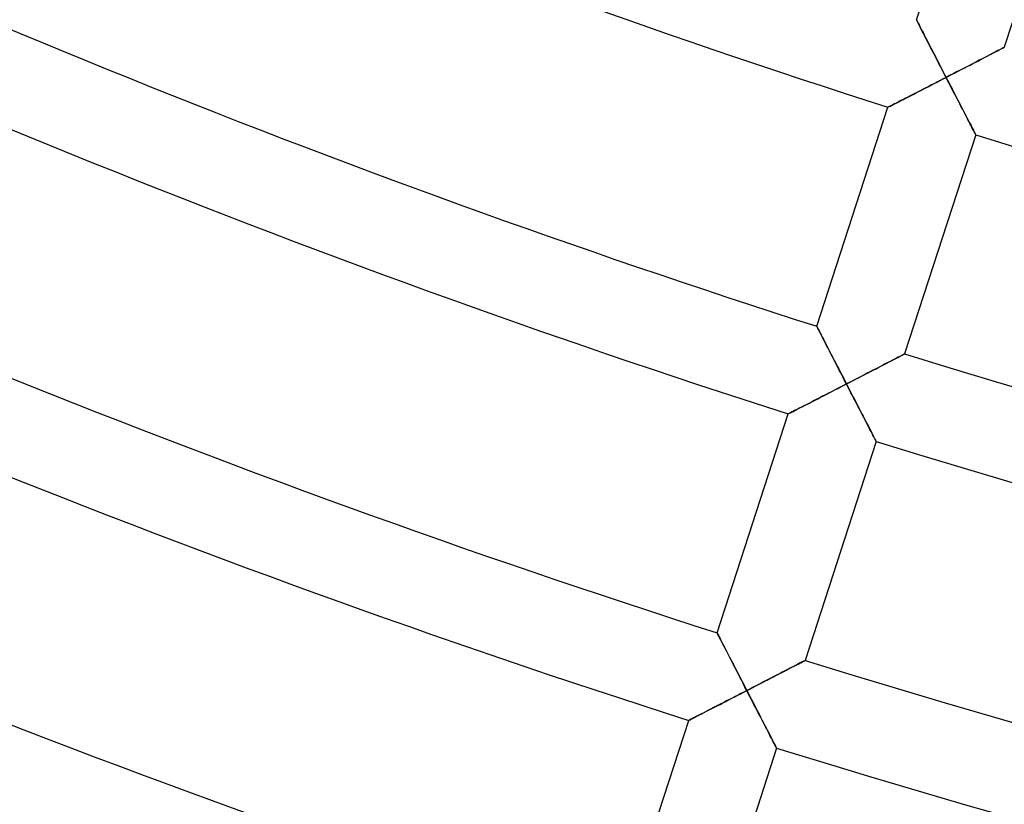
# Model space of a CAD drawing. Units: millimetres. Extents: x -634 to 634, y -666 to 666.
# Drawn here: x -166 to -123, y -430 to -396 of the extents above; entities that cross this region are included whole.
import ezdxf

# ---------------------------------------------------------------- set-up
doc = ezdxf.new("R2010")
doc.units = ezdxf.units.MM
doc.layers.add('HIDDEN', color=7, linetype='Continuous')
doc.layers.add('THICK', color=7, linetype='Continuous')

msp = doc.modelspace()

# ---------------------------------------------------------------- linework, layer by layer
at = {"layer": 'HIDDEN'}
for p, q in [((-126.647, -396.253), (-126.644, -396.26)), ((-126.644, -396.26), (-126.634, -396.279)), ((-126.634, -396.279), (-126.618, -396.311)), ((-126.618, -396.311), (-126.595, -396.355)), ((-126.595, -396.355), (-126.567, -396.41)), ((-126.567, -396.41), (-126.534, -396.475)), ((-126.534, -396.475), (-126.496, -396.549)), ((-126.496, -396.549), (-126.454, -396.631)), ((-126.454, -396.631), (-126.408, -396.72)), ((-126.408, -396.72), (-126.359, -396.815)), ((-126.359, -396.815), (-126.307, -396.916)), ((-126.307, -396.916), (-126.253, -397.022)), ((-126.253, -397.022), (-126.197, -397.132)), ((-126.197, -397.132), (-126.138, -397.245)), ((-126.138, -397.245), (-126.078, -397.362)), ((-126.078, -397.362), (-126.017, -397.481)), ((-126.017, -397.481), (-125.954, -397.603)), ((-123.132, -397.608), (-123.057, -397.569)), ((-123.057, -397.569), (-122.991, -397.535)), ((-122.991, -397.535), (-122.935, -397.506)), ((-122.935, -397.506), (-122.89, -397.483)), ((-122.89, -397.483), (-122.858, -397.466)), ((-122.858, -397.466), (-122.838, -397.456)), ((-122.838, -397.456), (-122.831, -397.452)), ((-125.954, -397.603), (-125.891, -397.727)), ((-125.891, -397.727), (-125.826, -397.853)), ((-125.826, -397.853), (-125.761, -397.98)), ((-125.761, -397.98), (-125.695, -398.108)), ((-123.953, -398.033), (-123.835, -397.973)), ((-123.835, -397.973), (-123.721, -397.913)), ((-123.721, -397.913), (-123.61, -397.856)), ((-123.61, -397.856), (-123.503, -397.801)), ((-123.503, -397.801), (-123.401, -397.748)), ((-123.401, -397.748), (-123.305, -397.698)), ((-123.305, -397.698), (-123.215, -397.651)), ((-123.215, -397.651), (-123.132, -397.608)), ((-125.695, -398.108), (-125.628, -398.237)), ((-125.628, -398.237), (-125.561, -398.367)), ((-125.561, -398.367), (-125.494, -398.498)), ((-124.833, -398.488), (-124.703, -398.421)), ((-124.703, -398.421), (-124.575, -398.355)), ((-124.575, -398.355), (-124.447, -398.289)), ((-124.447, -398.289), (-124.321, -398.223)), ((-124.321, -398.223), (-124.196, -398.159)), ((-124.196, -398.159), (-124.073, -398.095)), ((-124.073, -398.095), (-123.953, -398.033)), ((-125.486, -398.825), (-125.612, -398.89)), ((-125.494, -398.498), (-125.426, -398.629)), ((-125.359, -398.759), (-125.486, -398.825)), ((-125.426, -398.629), (-125.359, -398.759)), ((-125.359, -398.759), (-125.227, -398.692)), ((-125.292, -398.89), (-125.359, -398.759)), ((-125.227, -398.692), (-125.096, -398.624)), ((-125.096, -398.624), (-124.964, -398.556)), ((-124.964, -398.556), (-124.833, -398.488)), ((-126.359, -399.275), (-126.48, -399.337)), ((-126.237, -399.212), (-126.359, -399.275)), ((-126.114, -399.148), (-126.237, -399.212)), ((-125.99, -399.085), (-126.114, -399.148)), ((-125.865, -399.02), (-125.99, -399.085)), ((-125.739, -398.955), (-125.865, -399.02)), ((-125.612, -398.89), (-125.739, -398.955)), ((-125.224, -399.021), (-125.292, -398.89)), ((-125.157, -399.151), (-125.224, -399.021)), ((-125.09, -399.281), (-125.157, -399.151)), ((-125.023, -399.41), (-125.09, -399.281)), ((-127.256, -399.735), (-127.352, -399.784)), ((-127.155, -399.683), (-127.256, -399.735)), ((-127.05, -399.629), (-127.155, -399.683)), ((-126.941, -399.574), (-127.05, -399.629)), ((-126.83, -399.517), (-126.941, -399.574)), ((-126.716, -399.458), (-126.83, -399.517)), ((-126.599, -399.398), (-126.716, -399.458)), ((-126.48, -399.337), (-126.599, -399.398)), ((-124.957, -399.538), (-125.023, -399.41)), ((-124.892, -399.665), (-124.957, -399.538)), ((-124.827, -399.79), (-124.892, -399.665)), ((-127.877, -400.054), (-127.884, -400.057)), ((-127.859, -400.045), (-127.877, -400.054)), ((-127.829, -400.029), (-127.859, -400.045)), ((-127.787, -400.008), (-127.829, -400.029)), ((-127.736, -399.981), (-127.787, -400.008)), ((-127.674, -399.95), (-127.736, -399.981)), ((-127.604, -399.914), (-127.674, -399.95)), ((-127.527, -399.874), (-127.604, -399.914)), ((-127.442, -399.831), (-127.527, -399.874)), ((-127.352, -399.784), (-127.442, -399.831)), ((-124.763, -399.914), (-124.827, -399.79)), ((-124.7, -400.035), (-124.763, -399.914)), ((-124.639, -400.154), (-124.7, -400.035)), ((-124.579, -400.27), (-124.639, -400.154)), ((-124.52, -400.384), (-124.579, -400.27)), ((-124.463, -400.493), (-124.52, -400.384)), ((-124.409, -400.598), (-124.463, -400.493)), ((-124.357, -400.699), (-124.409, -400.598)), ((-124.308, -400.794), (-124.357, -400.699)), ((-124.262, -400.882), (-124.308, -400.794)), ((-124.22, -400.964), (-124.262, -400.882)), ((-124.182, -401.037), (-124.22, -400.964)), ((-124.148, -401.101), (-124.182, -401.037)), ((-124.12, -401.156), (-124.148, -401.101)), ((-124.097, -401.2), (-124.12, -401.156)), ((-124.081, -401.231), (-124.097, -401.2)), ((-124.071, -401.251), (-124.081, -401.231)), ((-124.068, -401.257), (-124.071, -401.251)), ((-130.974, -409.568), (-130.97, -409.575)), ((-130.97, -409.575), (-130.96, -409.594)), ((-130.96, -409.594), (-130.944, -409.626)), ((-130.944, -409.626), (-130.921, -409.67)), ((-130.921, -409.67), (-130.893, -409.725)), ((-130.893, -409.725), (-130.86, -409.79)), ((-130.86, -409.79), (-130.822, -409.864)), ((-130.822, -409.864), (-130.78, -409.946)), ((-130.78, -409.946), (-130.734, -410.035)), ((-130.734, -410.035), (-130.685, -410.13)), ((-130.685, -410.13), (-130.634, -410.231)), ((-130.634, -410.231), (-130.579, -410.337)), ((-130.579, -410.337), (-130.523, -410.447)), ((-130.523, -410.447), (-130.465, -410.561)), ((-130.465, -410.561), (-130.405, -410.677)), ((-130.405, -410.677), (-130.343, -410.797)), ((-130.343, -410.797), (-130.281, -410.918)), ((-127.383, -410.885), (-127.318, -410.851)), ((-127.318, -410.851), (-127.262, -410.822)), ((-127.262, -410.822), (-127.217, -410.799)), ((-127.217, -410.799), (-127.185, -410.782)), ((-127.185, -410.782), (-127.165, -410.772)), ((-127.165, -410.772), (-127.158, -410.769)), ((-130.281, -410.918), (-130.217, -411.042)), ((-130.217, -411.042), (-130.152, -411.168)), ((-130.152, -411.168), (-130.087, -411.295)), ((-128.162, -411.288), (-128.047, -411.229)), ((-128.047, -411.229), (-127.936, -411.172)), ((-127.936, -411.172), (-127.83, -411.116)), ((-127.83, -411.116), (-127.728, -411.064)), ((-127.728, -411.064), (-127.631, -411.014)), ((-127.631, -411.014), (-127.541, -410.967)), ((-127.541, -410.967), (-127.458, -410.924)), ((-127.458, -410.924), (-127.383, -410.885)), ((-130.087, -411.295), (-130.021, -411.423)), ((-130.021, -411.423), (-129.955, -411.552)), ((-129.955, -411.552), (-129.888, -411.682)), ((-129.888, -411.682), (-129.82, -411.813)), ((-129.03, -411.737), (-128.901, -411.67)), ((-128.901, -411.67), (-128.773, -411.604)), ((-128.773, -411.604), (-128.647, -411.539)), ((-128.647, -411.539), (-128.522, -411.475)), ((-128.522, -411.475), (-128.399, -411.411)), ((-128.399, -411.411), (-128.279, -411.349)), ((-128.279, -411.349), (-128.162, -411.288)), ((-129.82, -411.813), (-129.753, -411.944)), ((-129.685, -412.075), (-129.817, -412.143)), ((-129.753, -411.944), (-129.685, -412.075)), ((-129.685, -412.075), (-129.554, -412.007)), ((-129.62, -412.201), (-129.685, -412.075)), ((-129.554, -412.007), (-129.422, -411.939)), ((-129.422, -411.939), (-129.291, -411.871)), ((-129.291, -411.871), (-129.16, -411.804)), ((-129.16, -411.804), (-129.03, -411.737)), ((-130.597, -412.544), (-130.723, -412.609)), ((-130.469, -412.478), (-130.597, -412.544)), ((-130.34, -412.412), (-130.469, -412.478)), ((-130.21, -412.345), (-130.34, -412.412)), ((-130.08, -412.278), (-130.21, -412.345)), ((-129.948, -412.21), (-130.08, -412.278)), ((-129.817, -412.143), (-129.948, -412.21)), ((-129.556, -412.327), (-129.62, -412.201)), ((-129.491, -412.452), (-129.556, -412.327)), ((-129.426, -412.577), (-129.491, -412.452)), ((-131.433, -412.974), (-131.54, -413.029)), ((-131.322, -412.917), (-131.433, -412.974)), ((-131.208, -412.858), (-131.322, -412.917)), ((-131.091, -412.798), (-131.208, -412.858)), ((-130.97, -412.736), (-131.091, -412.798)), ((-130.848, -412.673), (-130.97, -412.736)), ((-130.723, -412.609), (-130.848, -412.673)), ((-129.362, -412.702), (-129.426, -412.577)), ((-129.298, -412.825), (-129.362, -412.702)), ((-129.235, -412.947), (-129.298, -412.825)), ((-129.173, -413.069), (-129.235, -412.947)), ((-132.203, -413.369), (-132.21, -413.372)), ((-132.183, -413.359), (-132.203, -413.369)), ((-132.151, -413.342), (-132.183, -413.359)), ((-132.106, -413.319), (-132.151, -413.342)), ((-132.051, -413.291), (-132.106, -413.319)), ((-131.985, -413.257), (-132.051, -413.291)), ((-131.911, -413.219), (-131.985, -413.257)), ((-131.828, -413.176), (-131.911, -413.219)), ((-131.738, -413.13), (-131.828, -413.176)), ((-131.642, -413.081), (-131.738, -413.13)), ((-131.54, -413.029), (-131.642, -413.081)), ((-129.111, -413.188), (-129.173, -413.069)), ((-129.05, -413.306), (-129.111, -413.188)), ((-128.99, -413.422), (-129.05, -413.306)), ((-128.932, -413.535), (-128.99, -413.422)), ((-128.875, -413.645), (-128.932, -413.535)), ((-128.819, -413.753), (-128.875, -413.645)), ((-128.765, -413.856), (-128.819, -413.753)), ((-128.714, -413.956), (-128.765, -413.856)), ((-128.665, -414.051), (-128.714, -413.956)), ((-128.619, -414.14), (-128.665, -414.051)), ((-128.576, -414.223), (-128.619, -414.14)), ((-128.536, -414.3), (-128.576, -414.223)), ((-128.5, -414.368), (-128.536, -414.3)), ((-128.469, -414.428), (-128.5, -414.368)), ((-128.443, -414.479), (-128.469, -414.428)), ((-128.422, -414.52), (-128.443, -414.479)), ((-128.407, -414.549), (-128.422, -414.52)), ((-128.397, -414.567), (-128.407, -414.549)), ((-128.394, -414.573), (-128.397, -414.567)), ((-135.3, -422.883), (-135.297, -422.889)), ((-135.297, -422.889), (-135.287, -422.909)), ((-135.287, -422.909), (-135.27, -422.941)), ((-135.27, -422.941), (-135.248, -422.985)), ((-135.248, -422.985), (-135.22, -423.04)), ((-135.22, -423.04), (-135.186, -423.105)), ((-135.186, -423.105), (-135.148, -423.179)), ((-135.148, -423.179), (-135.106, -423.261)), ((-135.106, -423.261), (-135.061, -423.35)), ((-135.061, -423.35), (-135.012, -423.445)), ((-135.012, -423.445), (-134.96, -423.546)), ((-134.96, -423.546), (-134.906, -423.652)), ((-134.906, -423.652), (-134.849, -423.762)), ((-134.849, -423.762), (-134.791, -423.876)), ((-134.791, -423.876), (-134.731, -423.992)), ((-134.731, -423.992), (-134.67, -424.112)), ((-131.544, -424.115), (-131.511, -424.098)), ((-131.511, -424.098), (-131.491, -424.088)), ((-131.491, -424.088), (-131.485, -424.085)), ((-134.67, -424.112), (-134.607, -424.234)), ((-134.607, -424.234), (-134.543, -424.358)), ((-134.543, -424.358), (-134.479, -424.483)), ((-134.479, -424.483), (-134.413, -424.61)), ((-132.374, -424.545), (-132.263, -424.487)), ((-132.263, -424.487), (-132.156, -424.432)), ((-132.156, -424.432), (-132.054, -424.38)), ((-132.054, -424.38), (-131.958, -424.33)), ((-131.958, -424.33), (-131.868, -424.283)), ((-131.868, -424.283), (-131.785, -424.24)), ((-131.785, -424.24), (-131.71, -424.201)), ((-131.71, -424.201), (-131.644, -424.167)), ((-131.644, -424.167), (-131.588, -424.138)), ((-131.588, -424.138), (-131.544, -424.115)), ((-134.413, -424.61), (-134.347, -424.738)), ((-134.347, -424.738), (-134.281, -424.868)), ((-134.281, -424.868), (-134.214, -424.998)), ((-133.227, -424.986), (-133.1, -424.92)), ((-133.1, -424.92), (-132.973, -424.855)), ((-132.973, -424.855), (-132.849, -424.79)), ((-132.849, -424.79), (-132.726, -424.727)), ((-132.726, -424.727), (-132.606, -424.665)), ((-132.606, -424.665), (-132.488, -424.604)), ((-132.488, -424.604), (-132.374, -424.545)), ((-134.214, -424.998), (-134.147, -425.128)), ((-134.147, -425.128), (-134.079, -425.259)), ((-134.079, -425.259), (-134.012, -425.39)), ((-134.012, -425.39), (-133.88, -425.322)), ((-133.88, -425.322), (-133.749, -425.255)), ((-133.749, -425.255), (-133.617, -425.187)), ((-133.617, -425.187), (-133.486, -425.119)), ((-133.486, -425.119), (-133.356, -425.052)), ((-133.356, -425.052), (-133.227, -424.986)), ((-134.767, -425.779), (-134.89, -425.842)), ((-134.643, -425.715), (-134.767, -425.779)), ((-134.518, -425.651), (-134.643, -425.715)), ((-134.392, -425.586), (-134.518, -425.651)), ((-134.265, -425.521), (-134.392, -425.586)), ((-134.138, -425.455), (-134.265, -425.521)), ((-134.012, -425.39), (-134.138, -425.455)), ((-133.947, -425.516), (-134.012, -425.39)), ((-133.882, -425.642), (-133.947, -425.516)), ((-133.817, -425.768), (-133.882, -425.642)), ((-133.753, -425.893), (-133.817, -425.768)), ((-135.594, -426.204), (-135.703, -426.26)), ((-135.483, -426.147), (-135.594, -426.204)), ((-135.368, -426.088), (-135.483, -426.147)), ((-135.252, -426.028), (-135.368, -426.088)), ((-135.133, -425.967), (-135.252, -426.028)), ((-135.012, -425.905), (-135.133, -425.967)), ((-134.89, -425.842), (-135.012, -425.905)), ((-133.689, -426.017), (-133.753, -425.893)), ((-133.625, -426.141), (-133.689, -426.017)), ((-133.562, -426.263), (-133.625, -426.141)), ((-136.481, -426.659), (-136.512, -426.675)), ((-136.44, -426.638), (-136.481, -426.659)), ((-136.388, -426.611), (-136.44, -426.638)), ((-136.327, -426.58), (-136.388, -426.611)), ((-136.257, -426.544), (-136.327, -426.58)), ((-136.18, -426.504), (-136.257, -426.544)), ((-136.095, -426.461), (-136.18, -426.504)), ((-136.004, -426.414), (-136.095, -426.461)), ((-135.908, -426.365), (-136.004, -426.414)), ((-135.807, -426.314), (-135.908, -426.365)), ((-135.703, -426.26), (-135.807, -426.314)), ((-133.499, -426.384), (-133.562, -426.263)), ((-133.437, -426.504), (-133.499, -426.384)), ((-133.377, -426.622), (-133.437, -426.504)), ((-133.317, -426.737), (-133.377, -426.622)), ((-136.53, -426.684), (-136.536, -426.687)), ((-136.512, -426.675), (-136.53, -426.684)), ((-133.258, -426.851), (-133.317, -426.737)), ((-133.201, -426.961), (-133.258, -426.851)), ((-133.146, -427.068), (-133.201, -426.961)), ((-133.092, -427.172), (-133.146, -427.068)), ((-133.041, -427.272), (-133.092, -427.172)), ((-132.992, -427.366), (-133.041, -427.272)), ((-132.945, -427.456), (-132.992, -427.366)), ((-132.902, -427.539), (-132.945, -427.456)), ((-132.863, -427.615), (-132.902, -427.539)), ((-132.827, -427.684), (-132.863, -427.615)), ((-132.796, -427.744), (-132.827, -427.684)), ((-132.77, -427.795), (-132.796, -427.744)), ((-132.749, -427.836), (-132.77, -427.795)), ((-132.733, -427.865), (-132.749, -427.836)), ((-132.724, -427.883), (-132.733, -427.865)), ((-132.721, -427.889), (-132.724, -427.883))]:
    msp.add_line(p, q, dxfattribs=at)
at = {"layer": 'THICK'}
for p, q in [((-126.647, -396.253), (-123.557, -386.742)), ((-119.741, -387.941), (-122.831, -397.452)), ((-126.644, -396.259), (-126.647, -396.253)), ((-126.635, -396.277), (-126.644, -396.259)), ((-126.62, -396.306), (-126.635, -396.277)), ((-126.599, -396.347), (-126.62, -396.306)), ((-126.573, -396.398), (-126.599, -396.347)), ((-126.542, -396.458), (-126.573, -396.398)), ((-126.507, -396.527), (-126.542, -396.458)), ((-126.468, -396.603), (-126.507, -396.527)), ((-126.425, -396.686), (-126.468, -396.603)), ((-126.379, -396.776), (-126.425, -396.686)), ((-126.329, -396.873), (-126.379, -396.776)), ((-126.276, -396.977), (-126.329, -396.873)), ((-126.22, -397.087), (-126.276, -396.977)), ((-126.16, -397.203), (-126.22, -397.087)), ((-126.097, -397.326), (-126.16, -397.203)), ((-126.031, -397.454), (-126.097, -397.326)), ((-125.962, -397.587), (-126.031, -397.454)), ((-125.892, -397.724), (-125.962, -397.587)), ((-123.109, -397.596), (-123.186, -397.636)), ((-123.039, -397.56), (-123.109, -397.596)), ((-122.978, -397.529), (-123.039, -397.56)), ((-122.927, -397.502), (-122.978, -397.529)), ((-122.886, -397.481), (-122.927, -397.502)), ((-122.856, -397.465), (-122.886, -397.481)), ((-122.838, -397.456), (-122.856, -397.465)), ((-122.831, -397.452), (-122.838, -397.456)), ((-125.82, -397.865), (-125.892, -397.724)), ((-125.746, -398.009), (-125.82, -397.865)), ((-125.67, -398.155), (-125.746, -398.009)), ((-123.916, -398.014), (-124.045, -398.081)), ((-123.792, -397.95), (-123.916, -398.014)), ((-123.675, -397.889), (-123.792, -397.95)), ((-123.563, -397.832), (-123.675, -397.889)), ((-123.459, -397.778), (-123.563, -397.832)), ((-123.361, -397.727), (-123.459, -397.778)), ((-123.27, -397.68), (-123.361, -397.727)), ((-123.186, -397.636), (-123.27, -397.68)), ((-125.594, -398.304), (-125.67, -398.155)), ((-125.516, -398.454), (-125.594, -398.304)), ((-125.438, -398.606), (-125.516, -398.454)), ((-124.751, -398.446), (-124.9, -398.523)), ((-124.603, -398.37), (-124.751, -398.446)), ((-124.459, -398.295), (-124.603, -398.37)), ((-124.317, -398.222), (-124.459, -398.295)), ((-124.179, -398.15), (-124.317, -398.222)), ((-124.045, -398.081), (-124.179, -398.15)), ((-125.622, -398.895), (-125.49, -398.827)), ((-125.49, -398.827), (-125.359, -398.759)), ((-125.359, -398.759), (-125.438, -398.606)), ((-125.205, -398.68), (-125.359, -398.759)), ((-125.359, -398.759), (-125.294, -398.885)), ((-125.052, -398.601), (-125.205, -398.68)), ((-124.9, -398.523), (-125.052, -398.601)), ((-126.521, -399.358), (-126.397, -399.294)), ((-126.397, -399.294), (-126.27, -399.229)), ((-126.27, -399.229), (-126.143, -399.163)), ((-126.143, -399.163), (-126.014, -399.097)), ((-126.014, -399.097), (-125.884, -399.03)), ((-125.884, -399.03), (-125.753, -398.963)), ((-125.753, -398.963), (-125.622, -398.895)), ((-125.294, -398.885), (-125.229, -399.011)), ((-125.229, -399.011), (-125.164, -399.137)), ((-125.164, -399.137), (-125.1, -399.262)), ((-125.1, -399.262), (-125.036, -399.386)), ((-127.315, -399.766), (-127.213, -399.714)), ((-127.213, -399.714), (-127.107, -399.659)), ((-127.107, -399.659), (-126.996, -399.602)), ((-126.996, -399.602), (-126.882, -399.543)), ((-126.882, -399.543), (-126.764, -399.483)), ((-126.764, -399.483), (-126.644, -399.421)), ((-126.644, -399.421), (-126.521, -399.358)), ((-125.036, -399.386), (-124.972, -399.51)), ((-124.972, -399.51), (-124.909, -399.632)), ((-124.909, -399.632), (-124.846, -399.753)), ((-130.974, -409.568), (-127.884, -400.057)), ((-127.884, -400.057), (-127.877, -400.054)), ((-127.877, -400.054), (-127.857, -400.044)), ((-127.857, -400.044), (-127.825, -400.027)), ((-127.825, -400.027), (-127.78, -400.004)), ((-127.78, -400.004), (-127.725, -399.976)), ((-127.725, -399.976), (-127.659, -399.942)), ((-127.659, -399.942), (-127.584, -399.904)), ((-127.584, -399.904), (-127.502, -399.861)), ((-127.502, -399.861), (-127.412, -399.815)), ((-127.412, -399.815), (-127.315, -399.766)), ((-124.846, -399.753), (-124.784, -399.873)), ((-124.784, -399.873), (-124.723, -399.99)), ((-124.723, -399.99), (-124.664, -400.106)), ((-124.664, -400.106), (-124.605, -400.219)), ((-124.605, -400.219), (-124.548, -400.329)), ((-124.548, -400.329), (-124.493, -400.437)), ((-124.493, -400.437), (-124.439, -400.54)), ((-124.439, -400.54), (-124.387, -400.64)), ((-124.387, -400.64), (-124.338, -400.735)), ((-124.338, -400.735), (-124.292, -400.824)), ((-124.292, -400.824), (-124.249, -400.907)), ((-124.249, -400.907), (-124.209, -400.984)), ((-124.209, -400.984), (-124.174, -401.052)), ((-124.068, -401.257), (-127.158, -410.769)), ((-124.174, -401.052), (-124.143, -401.112)), ((-124.143, -401.112), (-124.116, -401.163)), ((-124.116, -401.163), (-124.095, -401.204)), ((-124.095, -401.204), (-124.08, -401.233)), ((-124.08, -401.233), (-124.071, -401.251)), ((-124.071, -401.251), (-124.068, -401.257)), ((-130.971, -409.574), (-130.974, -409.568)), ((-130.961, -409.592), (-130.971, -409.574)), ((-130.946, -409.621), (-130.961, -409.592)), ((-130.926, -409.662), (-130.946, -409.621)), ((-130.899, -409.713), (-130.926, -409.662)), ((-130.869, -409.773), (-130.899, -409.713)), ((-130.833, -409.842), (-130.869, -409.773)), ((-130.794, -409.918), (-130.833, -409.842)), ((-130.752, -410.001), (-130.794, -409.918)), ((-130.705, -410.091), (-130.752, -410.001)), ((-130.656, -410.188), (-130.705, -410.091)), ((-130.603, -410.292), (-130.656, -410.188)), ((-130.546, -410.402), (-130.603, -410.292)), ((-130.486, -410.518), (-130.546, -410.402)), ((-130.423, -410.641), (-130.486, -410.518)), ((-130.357, -410.769), (-130.423, -410.641)), ((-130.289, -410.902), (-130.357, -410.769)), ((-127.305, -410.845), (-127.366, -410.876)), ((-127.253, -410.818), (-127.305, -410.845)), ((-127.212, -410.797), (-127.253, -410.818)), ((-127.182, -410.781), (-127.212, -410.797)), ((-127.164, -410.772), (-127.182, -410.781)), ((-127.158, -410.769), (-127.164, -410.772)), ((-130.218, -411.04), (-130.289, -410.902)), ((-130.146, -411.18), (-130.218, -411.04)), ((-130.072, -411.324), (-130.146, -411.18)), ((-128.119, -411.266), (-128.243, -411.33)), ((-128.001, -411.205), (-128.119, -411.266)), ((-127.89, -411.148), (-128.001, -411.205)), ((-127.785, -411.093), (-127.89, -411.148)), ((-127.687, -411.043), (-127.785, -411.093)), ((-127.597, -410.996), (-127.687, -411.043)), ((-127.513, -410.952), (-127.597, -410.996)), ((-127.435, -410.912), (-127.513, -410.952)), ((-127.366, -410.876), (-127.435, -410.912)), ((-129.997, -411.47), (-130.072, -411.324)), ((-129.92, -411.619), (-129.997, -411.47)), ((-129.843, -411.77), (-129.92, -411.619)), ((-128.93, -411.685), (-129.077, -411.761)), ((-128.785, -411.611), (-128.93, -411.685)), ((-128.644, -411.537), (-128.785, -411.611)), ((-128.506, -411.466), (-128.644, -411.537)), ((-128.372, -411.397), (-128.506, -411.466)), ((-128.243, -411.33), (-128.372, -411.397)), ((-129.764, -411.922), (-129.843, -411.77)), ((-129.812, -412.14), (-129.685, -412.075)), ((-129.685, -412.075), (-129.764, -411.922)), ((-129.531, -411.995), (-129.685, -412.075)), ((-129.685, -412.075), (-129.618, -412.206)), ((-129.378, -411.917), (-129.531, -411.995)), ((-129.227, -411.838), (-129.378, -411.917)), ((-129.077, -411.761), (-129.227, -411.838)), ((-130.686, -412.59), (-130.564, -412.527)), ((-130.564, -412.527), (-130.441, -412.464)), ((-130.441, -412.464), (-130.316, -412.4)), ((-130.316, -412.4), (-130.191, -412.335)), ((-130.191, -412.335), (-130.065, -412.27)), ((-130.065, -412.27), (-129.939, -412.205)), ((-129.939, -412.205), (-129.812, -412.14)), ((-129.618, -412.206), (-129.551, -412.336)), ((-129.551, -412.336), (-129.483, -412.467)), ((-129.483, -412.467), (-129.416, -412.597)), ((-131.481, -412.998), (-131.376, -412.945)), ((-131.376, -412.945), (-131.268, -412.889)), ((-131.268, -412.889), (-131.156, -412.832)), ((-131.156, -412.832), (-131.042, -412.773)), ((-131.042, -412.773), (-130.925, -412.713)), ((-130.925, -412.713), (-130.806, -412.652)), ((-130.806, -412.652), (-130.686, -412.59)), ((-129.416, -412.597), (-129.35, -412.726)), ((-129.35, -412.726), (-129.284, -412.854)), ((-129.284, -412.854), (-129.218, -412.98)), ((-129.218, -412.98), (-129.154, -413.106)), ((-135.3, -422.883), (-132.21, -413.372)), ((-132.21, -413.372), (-132.204, -413.369)), ((-132.204, -413.369), (-132.185, -413.36)), ((-132.185, -413.36), (-132.155, -413.344)), ((-132.155, -413.344), (-132.114, -413.323)), ((-132.114, -413.323), (-132.062, -413.296)), ((-132.062, -413.296), (-132.001, -413.265)), ((-132.001, -413.265), (-131.931, -413.229)), ((-131.931, -413.229), (-131.853, -413.189)), ((-131.853, -413.189), (-131.769, -413.146)), ((-131.769, -413.146), (-131.678, -413.099)), ((-131.678, -413.099), (-131.582, -413.05)), ((-131.582, -413.05), (-131.481, -412.998)), ((-129.154, -413.106), (-129.09, -413.229)), ((-129.09, -413.229), (-129.027, -413.351)), ((-129.027, -413.351), (-128.965, -413.47)), ((-128.965, -413.47), (-128.905, -413.586)), ((-128.905, -413.586), (-128.847, -413.699)), ((-128.847, -413.699), (-128.79, -413.809)), ((-128.79, -413.809), (-128.735, -413.914)), ((-128.735, -413.914), (-128.683, -414.015)), ((-128.683, -414.015), (-128.634, -414.11)), ((-128.634, -414.11), (-128.588, -414.198)), ((-128.588, -414.198), (-128.546, -414.28)), ((-128.394, -414.573), (-131.485, -424.085)), ((-128.546, -414.28), (-128.508, -414.353)), ((-128.508, -414.353), (-128.475, -414.417)), ((-128.475, -414.417), (-128.447, -414.472)), ((-128.447, -414.472), (-128.424, -414.516)), ((-128.424, -414.516), (-128.408, -414.547)), ((-128.408, -414.547), (-128.398, -414.567)), ((-128.398, -414.567), (-128.394, -414.573)), ((-135.297, -422.889), (-135.3, -422.883)), ((-135.288, -422.907), (-135.297, -422.889)), ((-135.273, -422.936), (-135.288, -422.907)), ((-135.252, -422.977), (-135.273, -422.936)), ((-135.226, -423.028), (-135.252, -422.977)), ((-135.195, -423.088), (-135.226, -423.028)), ((-135.16, -423.157), (-135.195, -423.088)), ((-135.121, -423.233), (-135.16, -423.157)), ((-135.078, -423.316), (-135.121, -423.233)), ((-135.032, -423.406), (-135.078, -423.316)), ((-134.982, -423.503), (-135.032, -423.406)), ((-134.929, -423.607), (-134.982, -423.503)), ((-134.872, -423.717), (-134.929, -423.607)), ((-134.812, -423.833), (-134.872, -423.717)), ((-134.75, -423.956), (-134.812, -423.833)), ((-134.684, -424.084), (-134.75, -423.956)), ((-134.615, -424.218), (-134.684, -424.084)), ((-131.509, -424.097), (-131.539, -424.113)), ((-131.491, -424.088), (-131.509, -424.097)), ((-131.485, -424.085), (-131.491, -424.088)), ((-134.545, -424.355), (-134.615, -424.218)), ((-134.472, -424.495), (-134.545, -424.355)), ((-134.398, -424.639), (-134.472, -424.495)), ((-132.328, -424.521), (-132.446, -424.582)), ((-132.217, -424.463), (-132.328, -424.521)), ((-132.112, -424.409), (-132.217, -424.463)), ((-132.014, -424.359), (-132.112, -424.409)), ((-131.923, -424.312), (-132.014, -424.359)), ((-131.839, -424.268), (-131.923, -424.312)), ((-131.762, -424.228), (-131.839, -424.268)), ((-131.693, -424.192), (-131.762, -424.228)), ((-131.632, -424.161), (-131.693, -424.192)), ((-131.58, -424.134), (-131.632, -424.161)), ((-131.539, -424.113), (-131.58, -424.134)), ((-134.323, -424.786), (-134.398, -424.639)), ((-134.247, -424.934), (-134.323, -424.786)), ((-134.169, -425.085), (-134.247, -424.934)), ((-133.112, -424.926), (-133.256, -425.001)), ((-132.97, -424.853), (-133.112, -424.926)), ((-132.832, -424.782), (-132.97, -424.853)), ((-132.698, -424.713), (-132.832, -424.782)), ((-132.569, -424.646), (-132.698, -424.713)), ((-132.446, -424.582), (-132.569, -424.646)), ((-134.091, -425.237), (-134.169, -425.085)), ((-134.012, -425.39), (-134.091, -425.237)), ((-133.858, -425.311), (-134.012, -425.39)), ((-133.705, -425.232), (-133.858, -425.311)), ((-133.553, -425.154), (-133.705, -425.232)), ((-133.404, -425.077), (-133.553, -425.154)), ((-133.256, -425.001), (-133.404, -425.077)), ((-134.923, -425.859), (-134.796, -425.794)), ((-134.796, -425.794), (-134.667, -425.727)), ((-134.667, -425.727), (-134.537, -425.661)), ((-134.537, -425.661), (-134.406, -425.593)), ((-134.406, -425.593), (-134.275, -425.526)), ((-134.275, -425.526), (-134.143, -425.458)), ((-134.143, -425.458), (-134.012, -425.39)), ((-134.012, -425.39), (-133.944, -425.521)), ((-133.944, -425.521), (-133.877, -425.652)), ((-133.877, -425.652), (-133.81, -425.782)), ((-133.81, -425.782), (-133.743, -425.912)), ((-135.76, -426.289), (-135.649, -426.232)), ((-135.649, -426.232), (-135.534, -426.173)), ((-135.534, -426.173), (-135.417, -426.113)), ((-135.417, -426.113), (-135.297, -426.051)), ((-135.297, -426.051), (-135.174, -425.988)), ((-135.174, -425.988), (-135.049, -425.924)), ((-135.049, -425.924), (-134.923, -425.859)), ((-133.743, -425.912), (-133.676, -426.041)), ((-133.676, -426.041), (-133.61, -426.169)), ((-133.61, -426.169), (-133.545, -426.296)), ((-136.51, -426.674), (-136.477, -426.657)), ((-136.477, -426.657), (-136.433, -426.634)), ((-136.433, -426.634), (-136.377, -426.606)), ((-136.377, -426.606), (-136.312, -426.572)), ((-136.312, -426.572), (-136.237, -426.534)), ((-136.237, -426.534), (-136.154, -426.491)), ((-136.154, -426.491), (-136.064, -426.445)), ((-136.064, -426.445), (-135.968, -426.396)), ((-135.968, -426.396), (-135.866, -426.344)), ((-135.866, -426.344), (-135.76, -426.289)), ((-133.545, -426.296), (-133.48, -426.421)), ((-133.48, -426.421), (-133.416, -426.545)), ((-133.416, -426.545), (-133.353, -426.666)), ((-133.353, -426.666), (-133.292, -426.786)), ((-139.626, -436.198), (-136.536, -426.687)), ((-136.536, -426.687), (-136.529, -426.684)), ((-136.529, -426.684), (-136.51, -426.674)), ((-133.292, -426.786), (-133.232, -426.902)), ((-133.232, -426.902), (-133.173, -427.015)), ((-133.173, -427.015), (-133.117, -427.125)), ((-133.117, -427.125), (-133.062, -427.23)), ((-133.062, -427.23), (-133.01, -427.331)), ((-133.01, -427.331), (-132.961, -427.425)), ((-132.961, -427.425), (-132.915, -427.514)), ((-132.915, -427.514), (-132.873, -427.596)), ((-132.721, -427.889), (-135.811, -437.401)), ((-132.873, -427.596), (-132.835, -427.669)), ((-132.835, -427.669), (-132.802, -427.733)), ((-132.802, -427.733), (-132.773, -427.788)), ((-132.773, -427.788), (-132.751, -427.832)), ((-132.751, -427.832), (-132.734, -427.863)), ((-132.734, -427.863), (-132.724, -427.883)), ((-132.724, -427.883), (-132.721, -427.889))]:
    msp.add_line(p, q, dxfattribs=at)
for radius, start, end in [(420, 234.81852, 252.27282), (430, 234.7995, 252.26652), (434, 234.79211, 252.26405), (444, 234.77429, 252.25809), (448, 234.76735, 252.2558), (458, 234.75062, 252.25019), (462, 234.74415, 252.24801), (472, 234.72834, 252.2428), (476, 234.72221, 252.24073), (486, 234.70737, 252.23581), (490, 234.70158, 252.23386), (420, 252.81856, 270.27286), (500, 234.68754, 252.22916), (430, 252.79948, 270.2665), (504, 234.6821, 252.22738), (434, 252.79215, 270.26404), (514, 234.66886, 252.22291), (518, 234.66365, 252.2212), (444, 252.77427, 270.25808), (448, 252.7674, 270.25579)]:
    msp.add_arc((0, 0), radius, start, end, dxfattribs=at)

doc.saveas('drawing.dxf')
